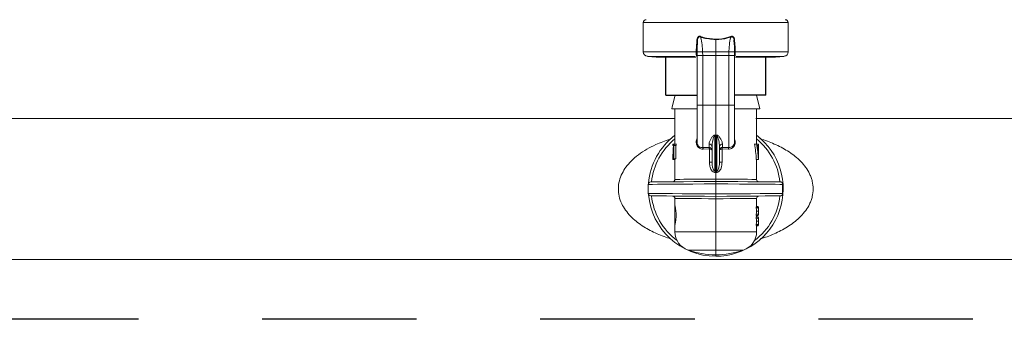
# Model space of a CAD drawing. Extents: x -8.6 to 9.7, y -5.7 to 8.4.
# Drawn here: x -4.4 to -3.6, y 0.8 to 1.1 of the extents above; entities that cross this region are included whole.
import ezdxf

# ---------------------------------------------------------------- set-up
doc = ezdxf.new("R2010")
doc.units = 0
doc.header["$MEASUREMENT"] = 0
doc.linetypes.add('HIDDEN2', pattern=[0.1875, 0.125, -0.0625])
for name, color, linetype in [('driplines', 35, 'CONTINUOUS'), ('hidden', 7, 'HIDDEN2'), ('image', 7, 'CONTINUOUS')]:
    doc.layers.add(name, color=color, linetype=linetype)

msp = doc.modelspace()

# ---------------------------------------------------------------- linework, layer by layer
at = {"layer": 'driplines'}
for p, q in [((-3.8544, 1.03113), (-3.8544, 1.0627)), ((-3.7736, 1.03113), (-3.7736, 1.0627)), ((-3.8544, 1.03113), (-3.82915, 1.03113)), ((-3.7736, 1.03113), (-3.79884, 1.03113))]:
    msp.add_line(p, q, dxfattribs=at)
at = {"layer": 'hidden', "flags": 128}
msp.add_lwpolyline([(-7.19369, 7.21667), (-5.01683, 7.21667), (-2.41494, 3.60783), (-2.41494, 0.8497), (-7.1958, 0.8497)], close=True, dxfattribs=at)
at = {"layer": 'image', "color": 7, "linetype": 'Continuous', "lineweight": 15}
for p, q in [((-3.87258, 1.06633), (-3.87258, 1.08997)), ((-3.87258, 1.08997), (-3.75541, 1.08997)), ((-3.75541, 1.08997), (-3.75541, 1.06633)), ((-3.814, 1.07634), (-3.814, 1.06632)), ((-3.82974, 1.06633), (-3.87258, 1.06633)), ((-3.8623, 1.06209), (-3.86926, 1.0627)), ((-3.86926, 1.0627), (-3.83063, 1.0627)), ((-3.8623, 1.06209), (-3.83011, 1.06209)), ((-3.85442, 1.0614), (-3.85423, 1.06209)), ((-3.82974, 1.06633), (-3.82974, 1.06633)), ((-3.82915, 1.02274), (-3.82915, 1.06374)), ((-3.82912, 1.06632), (-3.82912, 1.06632)), ((-3.82908, 1.06326), (-3.82908, 1.06638)), ((-3.82461, 1.06632), (-3.814, 1.06632)), ((-3.82457, 1.06326), (-3.82461, 1.06632)), ((-3.82457, 1.02322), (-3.82457, 1.06326)), ((-3.82457, 1.06326), (-3.814, 1.06326)), ((-3.814, 1.06632), (-3.814, 1.06326)), ((-3.80338, 1.06632), (-3.814, 1.06632)), ((-3.80343, 1.06326), (-3.814, 1.06326)), ((-3.814, 1.06326), (-3.814, 1.02322)), ((-3.80338, 1.06632), (-3.80343, 1.06326)), ((-3.80343, 1.06326), (-3.80343, 1.02322)), ((-3.79891, 1.06638), (-3.79891, 1.06326)), ((-3.79887, 1.06632), (-3.79887, 1.06632)), ((-3.79884, 1.06374), (-3.79884, 1.06247)), ((-3.79884, 1.06247), (-3.79884, 1.02274)), ((-3.79825, 1.06633), (-3.79825, 1.06633)), ((-3.75541, 1.06633), (-3.79825, 1.06633)), ((-3.7979, 1.06209), (-3.76569, 1.06209)), ((-3.79736, 1.0627), (-3.75873, 1.0627)), ((-3.77377, 1.06209), (-3.77357, 1.0614)), ((-3.75873, 1.0627), (-3.76569, 1.06209)), ((-3.84689, 1.03113), (-3.82915, 1.03113)), ((-3.79884, 1.03113), (-3.78096, 1.03113)), ((-3.78096, 1.03113), (-3.77824, 1.02019)), ((-3.84963, 1.02019), (-3.82946, 1.02019)), ((-3.84703, 0.9917), (-3.84703, 1.02019)), ((-3.82457, 1.02322), (-3.814, 1.02322)), ((-3.80343, 1.02322), (-3.814, 1.02322)), ((-3.814, 1.02322), (-3.814, 0.99911)), ((-3.79871, 1.02019), (-3.77824, 1.02019)), ((-3.78096, 1.02019), (-3.78096, 0.9917)), ((-4.44156, 1.01231), (-3.84769, 1.01231)), ((-3.78162, 1.01231), (-3.18775, 1.01231)), ((-3.814, 0.99911), (-3.8149, 0.99895)), ((-3.81477, 0.97), (-3.81477, 0.99857)), ((-3.81309, 0.99895), (-3.814, 0.99911)), ((-3.814, 0.99872), (-3.814, 0.99911)), ((-3.814, 0.99872), (-3.814, 0.96992)), ((-3.81322, 0.99857), (-3.81322, 0.97)), ((-3.84867, 0.99046), (-3.84867, 0.9917)), ((-3.84821, 0.9917), (-3.84866, 0.9917)), ((-3.84866, 0.9917), (-3.84866, 0.99046)), ((-3.84821, 0.99046), (-3.84866, 0.99046)), ((-3.84821, 0.9917), (-3.84776, 0.9917)), ((-3.84821, 0.97958), (-3.84821, 0.9917)), ((-3.84801, 0.99046), (-3.84801, 0.97958)), ((-3.84759, 0.99046), (-3.84801, 0.99046)), ((-3.84608, 0.9917), (-3.84776, 0.9917)), ((-3.8459, 0.99046), (-3.84759, 0.99046)), ((-3.84634, 0.99046), (-3.84634, 0.97958)), ((-3.81941, 0.98888), (-3.82457, 0.98875)), ((-3.82421, 0.98755), (-3.81924, 0.9877)), ((-3.81941, 0.99175), (-3.81941, 0.98888)), ((-3.81941, 0.98888), (-3.81908, 0.98886)), ((-3.81924, 0.9877), (-3.81908, 0.98769)), ((-3.81908, 0.98769), (-3.81908, 0.97706)), ((-3.81703, 0.98957), (-3.81703, 0.97706)), ((-3.81097, 0.97706), (-3.81097, 0.98957)), ((-3.80858, 0.98888), (-3.80891, 0.98886)), ((-3.80891, 0.98769), (-3.80876, 0.9877)), ((-3.80891, 0.97706), (-3.80891, 0.98769)), ((-3.80876, 0.9877), (-3.80378, 0.98755)), ((-3.80858, 0.98888), (-3.80858, 0.99175)), ((-3.80343, 0.98875), (-3.80858, 0.98888)), ((-3.78261, 0.9917), (-3.78089, 0.9917)), ((-3.78089, 0.9917), (-3.77944, 0.9917)), ((-3.77944, 0.99046), (-3.78037, 0.99046)), ((-3.77944, 0.9917), (-3.77944, 0.99046)), ((-3.77944, 0.9917), (-3.77942, 0.9917)), ((-3.77942, 0.97958), (-3.77942, 0.9917)), ((-3.84867, 0.97927), (-3.84867, 0.98017)), ((-3.84821, 0.97979), (-3.84867, 0.97979)), ((-3.84801, 0.97958), (-3.84821, 0.97958)), ((-3.84634, 0.97958), (-3.84801, 0.97958)), ((-3.84703, 0.96303), (-3.84703, 0.97958)), ((-3.77949, 0.97958), (-3.77942, 0.97958)), ((-3.84703, 0.97927), (-3.84866, 0.97927)), ((-3.81908, 0.97706), (-3.81703, 0.97706)), ((-3.81097, 0.97706), (-3.80891, 0.97706)), ((-3.7812, 0.97927), (-3.77955, 0.97927)), ((-3.78096, 0.97927), (-3.78096, 0.96303)), ((-3.814, 0.9686), (-3.814, 0.96334)), ((-3.86855, 0.95167), (-3.86855, 0.959)), ((-3.814, 0.95122), (-3.814, 0.95946)), ((-3.75994, 0.959), (-3.75994, 0.95167)), ((-3.84703, 0.94177), (-3.84703, 0.94764)), ((-3.84697, 0.92656), (-3.84697, 0.94171)), ((-3.814, 0.94734), (-3.814, 0.92063)), ((-3.78132, 0.94088), (-3.78132, 0.93988)), ((-3.78132, 0.94088), (-3.77967, 0.94088)), ((-3.78132, 0.93988), (-3.77967, 0.93988)), ((-3.78096, 0.94764), (-3.78096, 0.94088)), ((-3.78096, 0.94101), (-3.77967, 0.94101)), ((-3.77967, 0.94088), (-3.77967, 0.93988)), ((-3.78132, 0.9348), (-3.78132, 0.9338)), ((-3.78132, 0.9348), (-3.77967, 0.9348)), ((-3.78132, 0.9338), (-3.77967, 0.9338)), ((-3.78132, 0.93268), (-3.78132, 0.93167)), ((-3.78132, 0.93268), (-3.77967, 0.93268)), ((-3.78098, 0.93734), (-3.77934, 0.93734)), ((-3.78096, 0.9338), (-3.78096, 0.93268)), ((-3.78096, 0.93367), (-3.77967, 0.93367)), ((-3.78096, 0.9328), (-3.77967, 0.9328)), ((-3.77967, 0.9348), (-3.77967, 0.9338)), ((-3.77967, 0.93268), (-3.77967, 0.93167)), ((-3.77933, 0.93791), (-3.77933, 0.93678)), ((-3.84703, 0.92063), (-3.84703, 0.92667)), ((-3.78132, 0.93167), (-3.77967, 0.93167)), ((-3.78132, 0.9266), (-3.78132, 0.92559)), ((-3.78132, 0.9266), (-3.77967, 0.9266)), ((-3.78132, 0.92559), (-3.77967, 0.92559)), ((-3.78098, 0.92913), (-3.77934, 0.92913)), ((-3.78096, 0.92559), (-3.78096, 0.92063)), ((-3.78096, 0.92547), (-3.77967, 0.92547)), ((-3.77967, 0.9266), (-3.77967, 0.92559)), ((-3.77933, 0.9297), (-3.77933, 0.92857)), ((-3.814, 0.92063), (-3.84703, 0.92063)), ((-3.814, 0.92063), (-3.814, 0.90572)), ((-3.78096, 0.92063), (-3.814, 0.92063)), ((-3.83637, 0.90572), (-3.814, 0.90572)), ((-3.814, 0.90572), (-3.79162, 0.90572)), ((-3.814, 0.90572), (-3.814, 0.902)), ((-3.814, 0.902), (-3.814, 0.90079)), ((-2.3366, 0.89834), (-4.71197, 0.89805))]:
    msp.add_line(p, q, dxfattribs=at)
at = {"layer": 'image', "color": 7, "linetype": 'Continuous', "lineweight": 15, "flags": 128}
for points in [[(-3.82912, 1.06632), (-3.82908, 1.06942), (-3.82882, 1.07415), (-3.82882, 1.07415)], [(-3.79918, 1.07415), (-3.79918, 1.07415), (-3.79891, 1.06942), (-3.79887, 1.06632)], [(-3.84689, 1.03113), (-3.84923, 1.02178), (-3.84963, 1.02019)], [(-3.86855, 0.959), (-3.86855, 0.959), (-3.86768, 0.95901), (-3.86519, 0.95903), (-3.86116, 0.95906), (-3.8557, 0.95911), (-3.84898, 0.95916), (-3.8412, 0.95923), (-3.83261, 0.9593), (-3.82344, 0.95938), (-3.814, 0.95946)], [(-3.814, 0.9614), (-3.82302, 0.96132), (-3.83177, 0.96124), (-3.84, 0.96117), (-3.84746, 0.96111), (-3.85392, 0.96105), (-3.85921, 0.961), (-3.86316, 0.96097), (-3.86565, 0.96095), (-3.86661, 0.96094), (-3.86662, 0.96094)], [(-3.814, 0.96334), (-3.81988, 0.96328), (-3.82558, 0.96323), (-3.83091, 0.96318), (-3.8357, 0.96314), (-3.83979, 0.9631), (-3.84306, 0.96307), (-3.84539, 0.96305), (-3.84672, 0.96304), (-3.84703, 0.96303)], [(-3.78096, 0.96303), (-3.78128, 0.96304), (-3.78261, 0.96305), (-3.78494, 0.96307), (-3.78821, 0.9631), (-3.7923, 0.96314), (-3.79708, 0.96318), (-3.80241, 0.96323), (-3.80811, 0.96328), (-3.814, 0.96334)], [(-3.76137, 0.96094), (-3.76138, 0.96094), (-3.76234, 0.96095), (-3.76484, 0.96097), (-3.76878, 0.961), (-3.77407, 0.96105), (-3.78054, 0.96111), (-3.788, 0.96117), (-3.79622, 0.96124), (-3.80498, 0.96132), (-3.814, 0.9614)], [(-3.814, 0.95946), (-3.80426, 0.95938), (-3.79483, 0.9593), (-3.78602, 0.95922), (-3.77811, 0.95916), (-3.77136, 0.9591), (-3.76597, 0.95905), (-3.76212, 0.95902), (-3.75994, 0.959)], [(-3.814, 0.95122), (-3.82344, 0.9513), (-3.83261, 0.95137), (-3.8412, 0.95144), (-3.84898, 0.95151), (-3.8557, 0.95157), (-3.86116, 0.95161), (-3.86519, 0.95165), (-3.86768, 0.95167), (-3.86855, 0.95167), (-3.86855, 0.95167)], [(-3.86662, 0.94974), (-3.86661, 0.94974), (-3.86565, 0.94973), (-3.86316, 0.94971), (-3.85921, 0.94967), (-3.85392, 0.94962), (-3.84746, 0.94957), (-3.84, 0.9495), (-3.83177, 0.94943), (-3.82302, 0.94935), (-3.814, 0.94928)], [(-3.75994, 0.95167), (-3.76212, 0.95165), (-3.76597, 0.95162), (-3.77136, 0.95157), (-3.77811, 0.95152), (-3.78602, 0.95145), (-3.79483, 0.95138), (-3.80426, 0.9513), (-3.814, 0.95122)], [(-3.814, 0.94928), (-3.80498, 0.94935), (-3.79622, 0.94943), (-3.788, 0.9495), (-3.78054, 0.94957), (-3.77407, 0.94962), (-3.76878, 0.94967), (-3.76484, 0.94971), (-3.76234, 0.94973), (-3.76138, 0.94974), (-3.76137, 0.94974)], [(-3.84703, 0.94764), (-3.84672, 0.94764), (-3.84539, 0.94763), (-3.84305, 0.94761), (-3.83979, 0.94758), (-3.8357, 0.94754), (-3.83091, 0.94749), (-3.82558, 0.94744), (-3.81988, 0.94739), (-3.814, 0.94734)], [(-3.814, 0.94734), (-3.80811, 0.94739), (-3.80241, 0.94744), (-3.79708, 0.94749), (-3.7923, 0.94754), (-3.7882, 0.94758), (-3.78494, 0.94761), (-3.7826, 0.94763), (-3.78128, 0.94764), (-3.78096, 0.94764)]]:
    msp.add_lwpolyline(points, dxfattribs=at)
at = {"layer": 'image', "color": 7, "linetype": 'Continuous', "lineweight": 15}
for centre, radius, start, end in [((-3.87016, 1.08997), 0.00242, 90, 180), ((-3.75783, 1.08997), 0.00242, 0, 90), ((-3.86895, 1.06633), 0.00364, 180, 265), ((-3.83039, 0.97983), 0.0865, 89.1607, 89.56846), ((-3.83028, 0.98344), 0.08289, 89.20476, 89.6303), ((-3.7976, 0.97983), 0.0865, 90.43154, 90.8393), ((-3.79772, 0.98344), 0.08289, 90.3697, 90.79524), ((-3.75905, 1.06633), 0.00364, 275, 0), ((-3.814, 0.95534), 0.05455, 127.26883, 175.27959), ((-3.814, 0.95534), 0.05225, 129.21129, 173.83914), ((-3.82154, 0.9965), 0.00708, 17.01634, 20.21833), ((-3.814, 0.95534), 0.05455, 270, 52.73117), ((-3.80716, 0.99673), 0.00634, 159.5155, 163.09373), ((-3.814, 0.95534), 0.05225, 6.16086, 50.78871), ((-3.81933, 0.98945), 0.0023, 3.1675, 92.00648), ((-3.82225, 0.98787), 0.00301, 356.72941, 19.69227), ((-3.82204, 0.98827), 0.00302, 348.79806, 11.20194), ((-3.80867, 0.98945), 0.0023, 87.99352, 176.8325), ((-3.80592, 0.98827), 0.00305, 168.90477, 191.09523), ((-3.80575, 0.98787), 0.00301, 160.30773, 183.27059), ((-3.80322, 0.99307), 0.00432, 267.29948, 1.90224), ((-3.89278, 0.9756), 0.07821, 354.94162, 355.89658), ((-3.72639, 0.9763), 0.08706, 184.15193, 185.00987), ((-3.86661, 0.959), 0.00194, 90.5, 178.19615), ((-3.84897, 0.96303), 0.00194, 270.5, 0.07951), ((-3.77903, 0.96303), 0.00194, 179.59977, 269.5), ((-3.76139, 0.959), 0.00194, 66.98456, 89.5), ((-3.86661, 0.95167), 0.00194, 180, 269.5), ((-3.814, 0.95534), 0.05455, 184.7205, 270), ((-3.814, 0.95534), 0.05225, 186.16086, 233.14623), ((-3.84897, 0.94764), 0.00194, 359.59893, 89.5), ((-3.814, 0.95534), 0.05225, 306.85376, 353.83914), ((-3.77903, 0.94764), 0.00194, 90.5, 180.07951), ((-3.76139, 0.95167), 0.00194, 270.5, 292.97138), ((-3.83127, 0.92063), 0.01576, 180, 251.10326), ((-3.79672, 0.92063), 0.01576, 288.89674, 0), ((-3.814, 0.9711), 0.0691, 251.10326, 270), ((-3.814, 0.9711), 0.0691, 270, 288.89674)]:
    msp.add_arc(centre, radius, start, end, dxfattribs=at)
at = {"layer": 'image', "color": 7, "linetype": 'Continuous', "lineweight": 15, "extrusion": (0, 0, -1)}
for centre, major_axis, ratio, start_param, end_param in [((-4.23374, 1.02046), (0.43258, -0.01631), 0.057028, 0.242079, 0.249383), ((-3.39425, 1.02046), (0.43258, 0.01631), 0.057028, 2.892209, 2.899513), ((-3.814, 0.98017), (0, -0.06763), 0.512628, 1.565207, 1.723606), ((-3.814, 1.00545), (0, -0.06058), 0.572266, 1.320754, 1.34188), ((-3.814, 1.00545), (0, -0.05772), 0.572266, 1.308081, 1.330321), ((-3.814, 0.97163), (0, -0.06445), 0.5125, 4.395664, 4.593549), ((-3.814, 0.97163), (0, -0.06765), 0.5125, 4.411097, 4.599183), ((-3.814, 0.97398), (0, -0.06763), 0.512628, 4.466249, 4.626425), ((-3.814, 0.97968), (0.03467, 0), 0.550388, 3.120074, 3.147182), ((-3.814, 0.98143), (0.03467, 0), 0.550388, 0.085963, 0.113206), ((-3.814, 0.91294), (0.00417, -0.05579), 0.587312, 3.241553, 3.268189), ((-3.81383, 0.91424), (0.00486, -0.05576), 0.629839, 3.252556, 3.274423), ((-3.81417, 0.91424), (-0.00486, -0.05576), 0.629839, 3.008763, 3.03063), ((-3.814, 0.91294), (-0.00417, -0.05579), 0.587312, 3.014996, 3.041633), ((-3.814, 0.93678), (0.03303, 0), 0.640059, 6.135864, 6.256483), ((-3.814, 0.93791), (0.03467, 0), 0.639827, 6.142865, 6.285987), ((-3.814, 0.93778), (0.03467, 0), 0.63982, 6.142865, 6.280384), ((-3.814, 0.93678), (0.03467, 0), 0.640059, 6.142865, 6.257743), ((-3.814, 0.93791), (0.03303, 0), 0.640059, 0.026703, 0.147321), ((-3.814, 0.93791), (0.03467, 0), 0.640059, 0.025442, 0.14032), ((-3.814, 0.93678), (0.03467, 0), 0.64022, 6.280384, 6.423505), ((-3.814, 0.9369), (0.03467, 0), 0.640229, 0.002802, 0.14032), ((-3.814, 0.9297), (0.03467, 0), 0.639827, 6.142865, 6.285987), ((-3.814, 0.92958), (0.03467, 0), 0.63982, 6.142865, 6.280384), ((-3.814, 0.92857), (0.03303, 0), 0.640059, 6.135864, 6.256483), ((-3.814, 0.9297), (0.03303, 0), 0.640059, 0.026703, 0.147321), ((-3.814, 0.92857), (0.03467, 0), 0.640059, 6.142865, 6.257743), ((-3.814, 0.9297), (0.03467, 0), 0.640059, 0.025442, 0.14032), ((-3.814, 0.92857), (0.03467, 0), 0.64022, 6.280384, 6.423505), ((-3.814, 0.9287), (0.03467, 0), 0.640229, 0.002802, 0.14032)]:
    msp.add_ellipse(centre, major_axis=major_axis, ratio=ratio, start_param=start_param, end_param=end_param, dxfattribs=at)
at = {"layer": 'image', "color": 7, "linetype": 'Continuous', "lineweight": 15}
for points, knots in [([(-3.82587, 1.0786), (-3.82614, 1.07872), (-3.82659, 1.07893), (-3.82729, 1.07896), (-3.82786, 1.07876), (-3.82841, 1.07831), (-3.82894, 1.07747), (-3.82927, 1.07625), (-3.82928, 1.0735), (-3.82975, 1.07022), (-3.82974, 1.06737), (-3.82974, 1.06633)], [0, 0, 0, 0, 0.059242, 0.100267, 0.141579, 0.179692, 0.242994, 0.337922, 0.428781, 0.791958, 1, 1, 1, 1]), ([(-3.82882, 1.07415), (-3.82882, 1.07415), (-3.82882, 1.07437), (-3.82864, 1.07534), (-3.8288, 1.07648), (-3.82839, 1.07755), (-3.82814, 1.07801), (-3.82774, 1.07839), (-3.82745, 1.07852), (-3.82713, 1.07856), (-3.82675, 1.07855), (-3.82613, 1.07816), (-3.82613, 1.07816), (-3.82613, 1.07816)], [0, 0, 0, 0, 0.000091, 0.10286, 0.473216, 0.519564, 0.649469, 0.723257, 0.781696, 0.800315, 0.878373, 0.999955, 1, 1, 1, 1]), ([(-3.82461, 1.06632), (-3.82468, 1.06771), (-3.82484, 1.07123), (-3.82539, 1.07532), (-3.82603, 1.07782), (-3.82619, 1.07847)], [0, 0, 0, 0, 0.322957, 0.822522, 1, 1, 1, 1]), ([(-3.82612, 1.07822), (-3.82578, 1.07811), (-3.82192, 1.07689), (-3.81778, 1.07661), (-3.814, 1.07634)], [0, 0, 0, 0, 0.08851, 1, 1, 1, 1]), ([(-3.81401, 1.07671), (-3.81738, 1.07692), (-3.82111, 1.07715), (-3.82495, 1.07831), (-3.82563, 1.07853), (-3.82597, 1.07864)], [0, 0, 0, 0, 0.821883, 0.911328, 1, 1, 1, 1]), ([(-3.81401, 1.07634), (-3.81401, 1.0764), (-3.814, 1.07652), (-3.814, 1.07665), (-3.814, 1.07671)], [0, 0, 0, 0, 0.500273, 1, 1, 1, 1]), ([(-3.814, 1.07634), (-3.81319, 1.07633), (-3.80906, 1.07627), (-3.80508, 1.07735), (-3.80187, 1.07822)], [0, 0, 0, 0, 0.194303, 1, 1, 1, 1]), ([(-3.80203, 1.07864), (-3.80519, 1.07775), (-3.80911, 1.07663), (-3.81319, 1.0767), (-3.81398, 1.07671)], [0, 0, 0, 0, 0.806023, 1, 1, 1, 1]), ([(-3.8018, 1.07847), (-3.80197, 1.07782), (-3.8026, 1.07532), (-3.80315, 1.07123), (-3.80332, 1.06771), (-3.80338, 1.06632)], [0, 0, 0, 0, 0.177478, 0.677043, 1, 1, 1, 1]), ([(-3.79825, 1.06633), (-3.79825, 1.06737), (-3.79825, 1.07022), (-3.79872, 1.0735), (-3.79872, 1.07625), (-3.79906, 1.07747), (-3.79959, 1.07831), (-3.80013, 1.07876), (-3.8007, 1.07896), (-3.80141, 1.07893), (-3.80186, 1.07872), (-3.80212, 1.0786)], [0, 0, 0, 0, 0.208042, 0.571219, 0.662078, 0.757006, 0.820308, 0.858421, 0.899733, 0.940758, 1, 1, 1, 1]), ([(-3.80187, 1.07816), (-3.80187, 1.07816), (-3.80187, 1.07816), (-3.80125, 1.07855), (-3.80083, 1.07857), (-3.80051, 1.0785), (-3.80023, 1.07837), (-3.79985, 1.07801), (-3.79946, 1.07726), (-3.79918, 1.07636), (-3.79925, 1.07549), (-3.79926, 1.07481), (-3.79918, 1.07437), (-3.79918, 1.07415), (-3.79918, 1.07415)], [0, 0, 0, 0, 0.000045, 0.1213, 0.199148, 0.234976, 0.276125, 0.349715, 0.47927, 0.678298, 0.784862, 0.897417, 0.99991, 1, 1, 1, 1]), ([(-3.82974, 1.06633), (-3.82975, 1.06593), (-3.82977, 1.06512), (-3.82981, 1.06431), (-3.82978, 1.06393), (-3.82977, 1.06384)], [0, 0, 0, 0, 0.436807, 0.874048, 1, 1, 1, 1]), ([(-3.8291, 1.06326), (-3.8291, 1.06333), (-3.8291, 1.06348), (-3.82925, 1.06366), (-3.82947, 1.0638), (-3.82967, 1.06383), (-3.82977, 1.06384)], [0, 0, 0, 0, 0.25003, 0.499983, 0.749944, 1, 1, 1, 1]), ([(-3.82977, 1.06384), (-3.82973, 1.0636), (-3.82965, 1.06312), (-3.82932, 1.06291), (-3.82915, 1.06281)], [0, 0, 0, 0, 0.510627, 1, 1, 1, 1]), ([(-3.8291, 1.06326), (-3.8291, 1.06326), (-3.8291, 1.06338), (-3.82918, 1.06383), (-3.82914, 1.06487), (-3.82913, 1.06583), (-3.82912, 1.06632)], [0, 0, 0, 0, 0.000194, 0.121478, 0.554247, 1, 1, 1, 1]), ([(-3.82899, 1.06326), (-3.82907, 1.06326), (-3.82916, 1.06326), (-3.82915, 1.06326), (-3.82915, 1.06326)], [0, 0, 0, 0, 0.803266, 1, 1, 1, 1]), ([(-3.82462, 1.06632), (-3.82513, 1.06632), (-3.82616, 1.06632), (-3.82753, 1.06632), (-3.82856, 1.06632), (-3.82901, 1.06632), (-3.8291, 1.06632), (-3.82912, 1.06632)], [0, 0, 0, 0, 0.231822, 0.46363, 0.69643, 0.929729, 1, 1, 1, 1]), ([(-3.82457, 1.06326), (-3.82517, 1.06326), (-3.82638, 1.06326), (-3.82788, 1.06326), (-3.82882, 1.06326), (-3.82895, 1.06326), (-3.82899, 1.06326)], [0, 0, 0, 0, 0.28138, 0.562755, 0.844079, 1, 1, 1, 1]), ([(-3.80343, 1.06326), (-3.80283, 1.06326), (-3.80162, 1.06326), (-3.8001, 1.06326), (-3.79908, 1.06326), (-3.79883, 1.06326), (-3.79885, 1.06326), (-3.79885, 1.06326)], [0, 0, 0, 0, 0.243369, 0.486735, 0.730055, 0.973424, 1, 1, 1, 1]), ([(-3.79887, 1.06632), (-3.79887, 1.06632), (-3.79894, 1.06632), (-3.79926, 1.06632), (-3.80019, 1.06632), (-3.8015, 1.06632), (-3.80263, 1.06632), (-3.80326, 1.06632), (-3.80338, 1.06632)], [0, 0, 0, 0, 0.01751, 0.249064, 0.481933, 0.715278, 0.948222, 1, 1, 1, 1]), ([(-3.79887, 1.06632), (-3.79887, 1.06621), (-3.79886, 1.06559), (-3.79881, 1.06448), (-3.79889, 1.06369), (-3.79889, 1.06326), (-3.79889, 1.06326)], [0, 0, 0, 0, 0.104545, 0.559729, 0.999806, 1, 1, 1, 1]), ([(-3.79889, 1.06326), (-3.79889, 1.06333), (-3.79889, 1.06348), (-3.79875, 1.06366), (-3.79852, 1.0638), (-3.79832, 1.06383), (-3.79822, 1.06384)], [0, 0, 0, 0, 0.25003, 0.499983, 0.749944, 1, 1, 1, 1]), ([(-3.79884, 1.06284), (-3.79877, 1.06286), (-3.7985, 1.06294), (-3.79832, 1.0633), (-3.79825, 1.06368), (-3.79822, 1.06384)], [0, 0, 0, 0, 0.16957, 0.662474, 1, 1, 1, 1]), ([(-3.79822, 1.06384), (-3.79821, 1.06417), (-3.79819, 1.06482), (-3.79825, 1.06573), (-3.79825, 1.06623), (-3.79825, 1.06633)], [0, 0, 0, 0, 0.449389, 0.898272, 1, 1, 1, 1]), ([(-3.82915, 0.99309), (-3.82915, 0.99388), (-3.82915, 0.99546), (-3.82915, 1.00257), (-3.82915, 1.01212), (-3.82915, 1.01952), (-3.82915, 1.02322)], [0, 0, 0, 0, 0.250434, 0.499861, 0.750115, 1, 1, 1, 1]), ([(-3.82457, 1.02322), (-3.82517, 1.02322), (-3.82638, 1.02322), (-3.82789, 1.02322), (-3.82894, 1.02322), (-3.82908, 1.02322), (-3.82915, 1.02322)], [0, 0, 0, 0, 0.250013, 0.500024, 0.749987, 1, 1, 1, 1]), ([(-3.82457, 0.98875), (-3.82457, 0.98937), (-3.82457, 0.99105), (-3.82457, 0.99794), (-3.82457, 1.0095), (-3.82457, 1.01865), (-3.82457, 1.02322)], [0, 0, 0, 0, 0.161808, 0.441208, 0.720604, 1, 1, 1, 1]), ([(-3.80343, 1.02322), (-3.80343, 1.01865), (-3.80343, 1.0095), (-3.80343, 0.99794), (-3.80343, 0.99105), (-3.80343, 0.98937), (-3.80343, 0.98875)], [0, 0, 0, 0, 0.279396, 0.558792, 0.838192, 1, 1, 1, 1]), ([(-3.80343, 1.02322), (-3.80283, 1.02322), (-3.80162, 1.02322), (-3.80011, 1.02322), (-3.79905, 1.02322), (-3.79891, 1.02322), (-3.79884, 1.02322)], [0, 0, 0, 0, 0.250013, 0.500024, 0.749987, 1, 1, 1, 1]), ([(-3.79884, 1.02322), (-3.79884, 1.01952), (-3.79884, 1.01212), (-3.79884, 1.00257), (-3.79884, 0.99546), (-3.79884, 0.99388), (-3.79884, 0.99309)], [0, 0, 0, 0, 0.249887, 0.500134, 0.749561, 1, 1, 1, 1]), ([(-3.85029, 0.99564), (-3.85054, 0.99558), (-3.85479, 0.99454), (-3.8613, 0.99184), (-3.86979, 0.98762), (-3.87655, 0.9832), (-3.88223, 0.97832), (-3.88664, 0.97322), (-3.88995, 0.96788), (-3.89219, 0.96203), (-3.89304, 0.95567), (-3.89235, 0.94929), (-3.89023, 0.94336), (-3.887, 0.93795), (-3.88171, 0.93166), (-3.87369, 0.9252), (-3.86296, 0.91952), (-3.85517, 0.91627), (-3.85087, 0.9152), (-3.85058, 0.91512)], [0, 0, 0, 0, 0.006015, 0.104667, 0.171211, 0.237638, 0.301861, 0.352914, 0.399834, 0.450559, 0.49873, 0.547036, 0.597575, 0.644947, 0.696119, 0.794992, 0.893945, 0.992954, 1, 1, 1, 1]), ([(-3.82915, 0.99582), (-3.8292, 0.99573), (-3.82954, 0.99517), (-3.8298, 0.99388), (-3.82979, 0.99205), (-3.82915, 0.99022), (-3.82791, 0.9887), (-3.82619, 0.98769), (-3.82487, 0.9876), (-3.82421, 0.98755)], [0, 0, 0, 0, 0.025268, 0.171638, 0.319627, 0.48047, 0.652342, 0.826741, 1, 1, 1, 1]), ([(-3.8149, 0.99895), (-3.81505, 0.9989), (-3.81546, 0.99879), (-3.81644, 0.99803), (-3.8181, 0.99576), (-3.81927, 0.99343), (-3.81939, 0.99203), (-3.81941, 0.99175)], [0, 0, 0, 0, 0.03638, 0.097402, 0.315668, 0.863847, 1, 1, 1, 1]), ([(-3.81703, 0.98957), (-3.81702, 0.98996), (-3.81696, 0.99194), (-3.81637, 0.99477), (-3.81558, 0.99744), (-3.81509, 0.99831), (-3.81489, 0.99852), (-3.8148, 0.99856), (-3.81477, 0.99857)], [0, 0, 0, 0, 0.138533, 0.706854, 0.923298, 0.97543, 0.992915, 1, 1, 1, 1]), ([(-3.81322, 0.99857), (-3.81317, 0.99854), (-3.81308, 0.99849), (-3.81289, 0.99829), (-3.81241, 0.99744), (-3.81163, 0.99477), (-3.81104, 0.99194), (-3.81098, 0.98996), (-3.81097, 0.98957)], [0, 0, 0, 0, 0.0151733, 0.0245482, 0.0766816, 0.2931302, 0.8614643, 1, 1, 1, 1]), ([(-3.80858, 0.99175), (-3.80861, 0.99203), (-3.80872, 0.99343), (-3.8099, 0.99576), (-3.81155, 0.99803), (-3.81253, 0.99879), (-3.81294, 0.9989), (-3.81309, 0.99895)], [0, 0, 0, 0, 0.136158, 0.684358, 0.902632, 0.963656, 1, 1, 1, 1]), ([(-3.80378, 0.98755), (-3.80355, 0.98755), (-3.8027, 0.98755), (-3.80129, 0.98795), (-3.79984, 0.98895), (-3.79881, 0.99034), (-3.7982, 0.99207), (-3.79821, 0.99395), (-3.79846, 0.99532), (-3.79883, 0.99585), (-3.79884, 0.99587)], [0, 0, 0, 0, 0.060001, 0.225177, 0.379449, 0.524251, 0.670188, 0.832435, 0.993422, 1, 1, 1, 1]), ([(-3.7352, 0.95534), (-3.73534, 0.95742), (-3.73555, 0.96057), (-3.73681, 0.96462), (-3.73842, 0.96845), (-3.74114, 0.97294), (-3.74645, 0.97917), (-3.75447, 0.98557), (-3.76516, 0.99122), (-3.77321, 0.99453), (-3.7778, 0.99566), (-3.77838, 0.9958)], [0, 0, 0, 0, 0.0947525, 0.1437066, 0.1944453, 0.2874263, 0.3886589, 0.582623, 0.7771459, 0.9717905, 1, 1, 1, 1]), ([(-3.82457, 0.98875), (-3.82457, 0.98875), (-3.82515, 0.98875), (-3.82617, 0.98885), (-3.8276, 0.98961), (-3.82861, 0.99081), (-3.82913, 0.9921), (-3.82911, 0.99291), (-3.8291, 0.99321)], [0, 0, 0, 0, 0.000075, 0.230111, 0.459435, 0.680712, 0.883414, 1, 1, 1, 1]), ([(-3.82457, 0.98875), (-3.82452, 0.98871), (-3.82443, 0.98864), (-3.82432, 0.98835), (-3.82424, 0.98798), (-3.82422, 0.9877), (-3.82421, 0.98755)], [0, 0, 0, 0, 0.249999, 0.500243, 0.750125, 1, 1, 1, 1]), ([(-3.81908, 0.98886), (-3.81884, 0.98881), (-3.81839, 0.98871), (-3.81776, 0.98831), (-3.81732, 0.98781), (-3.81712, 0.98734), (-3.81706, 0.9871), (-3.81705, 0.98697), (-3.81703, 0.98691), (-3.81703, 0.98683), (-3.81703, 0.98678), (-3.81703, 0.98676), (-3.81703, 0.98675), (-3.81703, 0.98674), (-3.81703, 0.98673), (-3.81703, 0.98672)], [0, 0, 0, 0, 0.202569, 0.394611, 0.650291, 0.816428, 0.899072, 0.901026, 0.944862, 0.969318, 0.982734, 0.990478, 0.992778, 0.993851, 1, 1, 1, 1]), ([(-3.81908, 0.98769), (-3.81884, 0.98766), (-3.81839, 0.98762), (-3.81776, 0.98744), (-3.81732, 0.98721), (-3.81712, 0.98701), (-3.81706, 0.98689), (-3.81704, 0.98684), (-3.81704, 0.98681), (-3.81703, 0.98677), (-3.81703, 0.98675), (-3.81703, 0.98674), (-3.81703, 0.98674), (-3.81703, 0.98673), (-3.81703, 0.98673), (-3.81703, 0.98672)], [0, 0, 0, 0, 0.202409, 0.394495, 0.650385, 0.815858, 0.898597, 0.901062, 0.944955, 0.969233, 0.982762, 0.990411, 0.99278, 0.99392, 1, 1, 1, 1]), ([(-3.81097, 0.98672), (-3.81097, 0.98673), (-3.81097, 0.98674), (-3.81097, 0.98675), (-3.81097, 0.98676), (-3.81097, 0.98678), (-3.81096, 0.98683), (-3.81096, 0.98691), (-3.81095, 0.98697), (-3.81094, 0.9871), (-3.81087, 0.98734), (-3.81068, 0.98781), (-3.81024, 0.98831), (-3.80961, 0.98871), (-3.80915, 0.98881), (-3.80891, 0.98886)], [0, 0, 0, 0, 0.0061491, 0.007222, 0.0095224, 0.0172665, 0.0306817, 0.0551376, 0.0989743, 0.1009278, 0.1835721, 0.349709, 0.6053889, 0.797431, 1, 1, 1, 1]), ([(-3.81097, 0.98672), (-3.81097, 0.98673), (-3.81097, 0.98673), (-3.81097, 0.98674), (-3.81097, 0.98674), (-3.81097, 0.98675), (-3.81096, 0.98677), (-3.81096, 0.98681), (-3.81095, 0.98684), (-3.81093, 0.98689), (-3.81088, 0.98701), (-3.81068, 0.98721), (-3.81024, 0.98744), (-3.80961, 0.98762), (-3.80915, 0.98766), (-3.80891, 0.98769)], [0, 0, 0, 0, 0.00608, 0.00722, 0.009589, 0.017238, 0.030767, 0.055045, 0.098938, 0.101403, 0.184142, 0.349615, 0.605505, 0.797591, 1, 1, 1, 1]), ([(-3.80343, 0.98875), (-3.80347, 0.98871), (-3.80356, 0.98864), (-3.80367, 0.98835), (-3.80375, 0.98798), (-3.80377, 0.9877), (-3.80378, 0.98755)], [0, 0, 0, 0, 0.250023, 0.500018, 0.749925, 1, 1, 1, 1]), ([(-3.81908, 0.97706), (-3.81904, 0.97617), (-3.81896, 0.97421), (-3.81824, 0.97168), (-3.81711, 0.96989), (-3.81606, 0.96904), (-3.81533, 0.96876), (-3.81495, 0.96871), (-3.81488, 0.9687)], [0, 0, 0, 0, 0.265327, 0.582537, 0.770988, 0.885974, 0.979326, 1, 1, 1, 1]), ([(-3.81477, 0.97), (-3.81489, 0.97003), (-3.8151, 0.97009), (-3.81549, 0.97038), (-3.81601, 0.97105), (-3.8166, 0.97257), (-3.81696, 0.97467), (-3.81701, 0.9763), (-3.81703, 0.97706)], [0, 0, 0, 0, 0.045344, 0.082929, 0.180826, 0.364693, 0.704521, 1, 1, 1, 1]), ([(-3.81097, 0.97706), (-3.81102, 0.97568), (-3.81109, 0.97385), (-3.81172, 0.97168), (-3.8122, 0.97072), (-3.81274, 0.97014), (-3.81309, 0.97004), (-3.81322, 0.97)], [0, 0, 0, 0, 0.536761, 0.709363, 0.864453, 0.949819, 1, 1, 1, 1]), ([(-3.81312, 0.9687), (-3.81288, 0.96874), (-3.81229, 0.96885), (-3.81129, 0.96949), (-3.81035, 0.97066), (-3.80918, 0.97318), (-3.80903, 0.97541), (-3.80891, 0.97706)], [0, 0, 0, 0, 0.071357, 0.178297, 0.344486, 0.512466, 1, 1, 1, 1]), ([(-3.814, 0.9686), (-3.814, 0.96861), (-3.814, 0.96885), (-3.814, 0.96931), (-3.814, 0.96972), (-3.814, 0.96992)], [0, 0, 0, 0, 0.029468, 0.504273, 1, 1, 1, 1]), ([(-3.814, 0.96334), (-3.814, 0.96329), (-3.814, 0.96315), (-3.814, 0.96279), (-3.814, 0.96229), (-3.814, 0.9618), (-3.814, 0.96146), (-3.814, 0.96142), (-3.814, 0.9614)], [0, 0, 0, 0, 0.046723, 0.14132, 0.356007, 0.57071, 0.785341, 1, 1, 1, 1]), ([(-3.814, 0.95946), (-3.814, 0.95951), (-3.814, 0.95965), (-3.814, 0.96001), (-3.814, 0.96051), (-3.814, 0.961), (-3.814, 0.96133), (-3.814, 0.96138), (-3.814, 0.9614)], [0, 0, 0, 0, 0.04879, 0.14133, 0.356009, 0.570642, 0.785348, 1, 1, 1, 1]), ([(-3.75994, 0.959), (-3.75995, 0.95908), (-3.75995, 0.95926), (-3.75999, 0.95955), (-3.76008, 0.95998), (-3.76039, 0.96065), (-3.76065, 0.96079), (-3.76064, 0.96078), (-3.76063, 0.96078)], [0, 0, 0, 0, 0.029867, 0.066315, 0.126257, 0.281874, 0.807577, 1, 1, 1, 1]), ([(-3.814, 0.94928), (-3.814, 0.9493), (-3.814, 0.94934), (-3.814, 0.94967), (-3.814, 0.95017), (-3.814, 0.95067), (-3.814, 0.95102), (-3.814, 0.95117), (-3.814, 0.95122)], [0, 0, 0, 0, 0.214652, 0.429357, 0.64399, 0.858669, 0.951023, 1, 1, 1, 1]), ([(-3.814, 0.94928), (-3.814, 0.94925), (-3.814, 0.94921), (-3.814, 0.94888), (-3.814, 0.94839), (-3.814, 0.94788), (-3.814, 0.94753), (-3.814, 0.94738), (-3.814, 0.94734)], [0, 0, 0, 0, 0.21466, 0.429291, 0.643994, 0.858681, 0.953464, 1, 1, 1, 1]), ([(-3.77804, 0.91495), (-3.77764, 0.91505), (-3.77322, 0.91613), (-3.76531, 0.91939), (-3.75456, 0.92503), (-3.74652, 0.93144), (-3.74119, 0.93768), (-3.73846, 0.94216), (-3.73683, 0.94599), (-3.73556, 0.95007), (-3.73534, 0.95324), (-3.7352, 0.95534)], [0, 0, 0, 0, 0.019564, 0.215922, 0.412153, 0.608241, 0.709747, 0.803089, 0.85446, 0.904056, 1, 1, 1, 1]), ([(-3.76063, 0.9499), (-3.76064, 0.94989), (-3.76065, 0.94988), (-3.76054, 0.94997), (-3.76039, 0.95013), (-3.76023, 0.95037), (-3.76011, 0.95064), (-3.76001, 0.95099), (-3.75997, 0.95124), (-3.75995, 0.95149), (-3.75994, 0.95162), (-3.75994, 0.95167)], [0, 0, 0, 0, 0.172559, 0.422837, 0.595253, 0.715908, 0.849477, 0.900299, 0.951502, 0.981549, 1, 1, 1, 1]), ([(-3.84703, 0.94171), (-3.847, 0.94163), (-3.84694, 0.94147), (-3.84665, 0.9402), (-3.84632, 0.93831), (-3.84608, 0.93592), (-3.84604, 0.93335), (-3.84621, 0.9309), (-3.84651, 0.92879), (-3.84682, 0.92728), (-3.84702, 0.92652), (-3.84701, 0.92664), (-3.84701, 0.92667)], [0, 0, 0, 0, 0.104032, 0.20799, 0.313689, 0.420574, 0.525357, 0.627855, 0.73136, 0.837582, 0.944228, 1, 1, 1, 1])]:
    msp.add_open_spline(points, degree=3, knots=knots, dxfattribs=at)

doc.saveas('drawing.dxf')
